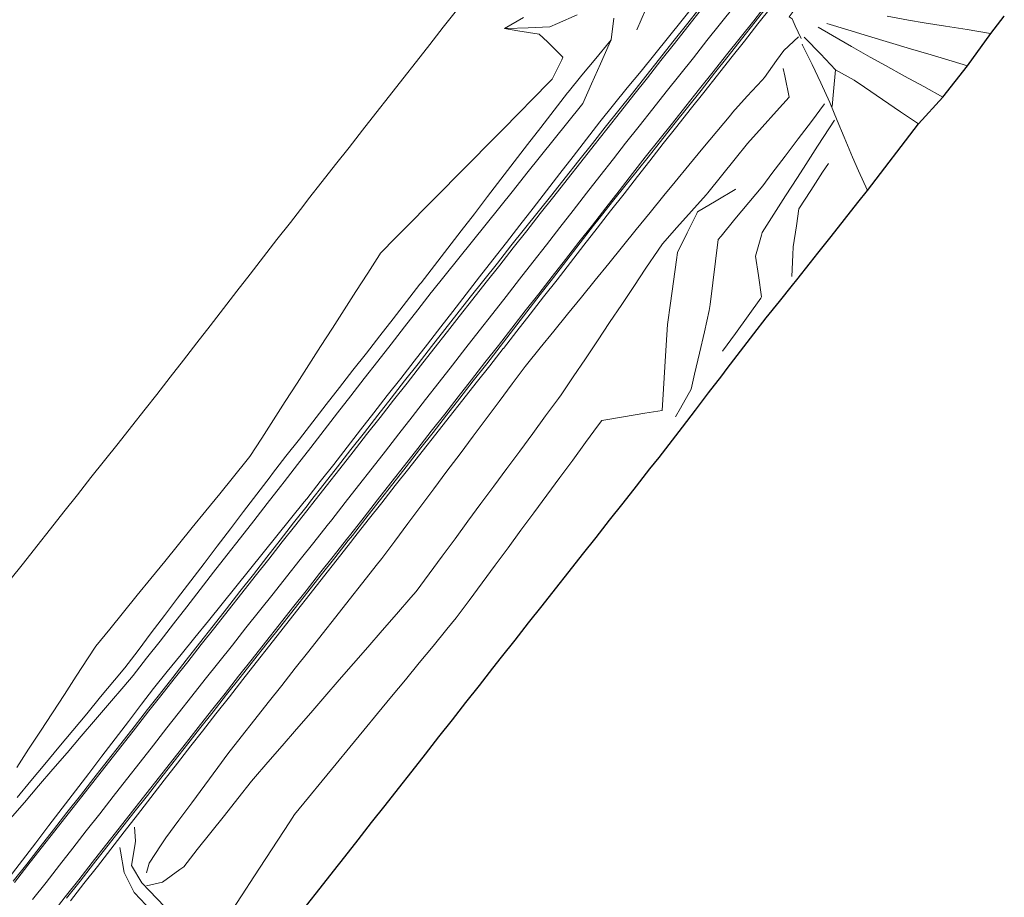
# Model space of a CAD drawing. Units: inches. Extents: x 466810 to 3485468, y 386491 to 1408983.
# Drawn here: x 3482921 to 3483372, y 1405768 to 1406171 of the extents above; entities that cross this region are included whole.
import ezdxf

# ---------------------------------------------------------------- set-up
doc = ezdxf.new("R2010")
doc.units = ezdxf.units.IN
doc.header["$MEASUREMENT"] = 0
doc.linetypes.add('DGN3', pattern=[493.69913733362756, 329.1327582224184, -164.5663791112092])
doc.layers.add('$TD_SYMUTILREPAIR_GENERATED(12)__䕔归硅獩楴杮䈭敲歡楬敮', color=7, linetype='Continuous', lineweight=0, true_color=0x404040)
doc.layers.add('$TD_SYMUTILREPAIR_GENERATED(15)__䕔归硅獩楴杮䈭畯摮牡', color=7, linetype='DGN3', lineweight=30, true_color=0x960096)

msp = doc.modelspace()

# ---------------------------------------------------------------- linework, layer by layer
at = {"layer": '$TD_SYMUTILREPAIR_GENERATED(12)__䕔归硅獩楴杮䈭敲歡楬敮', "transparency": 33554687, "extrusion": (-0.02742321372010284, 0.008245523859390431, 0.9995899052539224), "elevation": -79402.34336493988}
msp.add_lwpolyline([(-2349601.709489543, 2929797.783364331), (-2349601.709489543, 2929807.780652951), (-2349601.709489543, 2929817.777941572), (-2349601.709489543, 2929827.775230193), (-2349601.709489543, 2929837.772518813), (-2349601.709489543, 2929847.769807433), (-2349601.709489543, 2929857.767096053), (-2349601.709489543, 2929865.110853469)], dxfattribs=at)
at = {"layer": '$TD_SYMUTILREPAIR_GENERATED(12)__䕔归硅獩楴杮䈭敲歡楬敮', "transparency": 33554687}
for points in [[(3482916.253150448, 1405777.410944942, 4551.38669859071), (3482922.319216825, 1405785.349429436, 4551.027418183198), (3482928.385283202, 1405793.28791393, 4550.668137775688), (3482934.451349578, 1405801.226398424, 4550.308857368177), (3482940.517415954, 1405809.164882918, 4549.949576960666), (3482946.583482332, 1405817.103367412, 4549.590296553156), (3482952.649548708, 1405825.041851906, 4549.231016145646), (3482958.715615085, 1405832.9803364, 4548.871735738135), (3482964.781681461, 1405840.918820894, 4548.512455330625), (3482970.847747838, 1405848.857305388, 4548.153174923114), (3482976.913814215, 1405856.795789882, 4547.793894515602), (3482982.424115392, 1405864.006960636, 4547.467530916955), (3482988.702423867, 1405871.782573361, 4547.205864708973), (3482994.980732342, 1405879.558186085, 4546.944198500989), (3483001.259040818, 1405887.33379881, 4546.682532293006), (3483007.537349293, 1405895.109411535, 4546.420866085021), (3483013.815657768, 1405902.88502426, 4546.159199877038), (3483020.093966244, 1405910.660636984, 4545.897533669055), (3483026.372274719, 1405918.436249709, 4545.635867461072), (3483032.650583194, 1405926.211862433, 4545.374201253088), (3483038.92889167, 1405933.987475158, 4545.112535045104), (3483045.207200145, 1405941.763087882, 4544.850868837122), (3483051.48550862, 1405949.538700607, 4544.589202629137), (3483052.676312668, 1405951.013497703, 4544.539572512848), (3483058.820776623, 1405958.893759196, 4544.234906681884), (3483064.965240578, 1405966.774020689, 4543.930240850922), (3483071.109704533, 1405974.654282182, 4543.625575019959), (3483077.254168488, 1405982.534543675, 4543.320909188996), (3483083.398632443, 1405990.414805168, 4543.016243358033), (3483089.543096398, 1405998.295066661, 4542.711577527069), (3483095.687560353, 1406006.175328154, 4542.406911696106), (3483101.832024308, 1406014.055589647, 4542.102245865143), (3483107.976488263, 1406021.93585114, 4541.797580034181), (3483114.120952218, 1406029.816112633, 4541.492914203218), (3483119.631824243, 1406036.883793871, 4541.219664263544), (3483125.756505081, 1406044.781453243, 4540.972599814711), (3483131.881185919, 1406052.679112615, 4540.725535365878), (3483138.005866757, 1406060.576771986, 4540.478470917044), (3483144.130547595, 1406068.474431358, 4540.23140646821), (3483150.255228432, 1406076.37209073, 4539.984342019377), (3483156.37990927, 1406084.269750102, 4539.737277570544), (3483162.504590108, 1406092.167409474, 4539.49021312171), (3483168.629270946, 1406100.065068846, 4539.243148672876), (3483174.753951783, 1406107.962728217, 4538.996084224043), (3483180.878632621, 1406115.860387589, 4538.749019775209), (3483187.003313459, 1406123.758046961, 4538.501955326376), (3483187.005356018, 1406123.760680801, 4538.501872931304), (3483193.294919722, 1406131.530788909, 4538.389676020843), (3483199.584483427, 1406139.300897017, 4538.277479110382), (3483205.874047132, 1406147.071005125, 4538.165282199921), (3483212.163610837, 1406154.841113233, 4538.053085289462), (3483218.453174543, 1406162.611221341, 4537.940888379), (3483224.742738247, 1406170.381329449, 4537.82869146854), (3483231.032301953, 1406178.151437557, 4537.716494558079)], [(3482918.074858431, 1405775.67916862, 4551.721619575689), (3482924.233721869, 1405783.546410224, 4551.374214261107), (3482930.392585308, 1405791.413651827, 4551.026808946526), (3482936.551448746, 1405799.280893431, 4550.679403631944), (3482942.710312184, 1405807.148135035, 4550.331998317363), (3482948.869175624, 1405815.015376639, 4549.98459300278), (3482955.028039062, 1405822.882618243, 4549.637187688199), (3482961.186902501, 1405830.749859846, 4549.289782373617), (3482967.345765939, 1405838.61710145, 4548.942377059036), (3482973.504629377, 1405846.484343054, 4548.594971744452), (3482979.663492816, 1405854.351584658, 4548.24756642987), (3482985.044673026, 1405861.225425141, 4547.944028184114), (3482991.20086675, 1405869.097367214, 4547.661917246516), (3482997.357060475, 1405876.969309288, 4547.379806308917), (3483003.513254199, 1405884.841251361, 4547.097695371317), (3483009.669447923, 1405892.713193435, 4546.815584433717), (3483015.825641647, 1405900.585135508, 4546.533473496119), (3483021.981835371, 1405908.457077582, 4546.251362558519), (3483028.138029095, 1405916.329019655, 4545.969251620918), (3483034.29422282, 1405924.200961729, 4545.687140683319), (3483040.450416544, 1405932.072903803, 4545.40502974572), (3483046.606610267, 1405939.944845876, 4545.12291880812), (3483052.762803992, 1405947.81678795, 4544.84080787052), (3483054.406536151, 1405949.918632843, 4544.765482947138), (3483060.561140303, 1405957.791433867, 4544.472854322763), (3483066.715744456, 1405965.664234892, 4544.180225698388), (3483072.870348609, 1405973.537035917, 4543.887597074013), (3483079.02495276, 1405981.409836941, 4543.594968449638), (3483085.179556913, 1405989.282637966, 4543.302339825264), (3483091.334161066, 1405997.155438991, 4543.009711200889), (3483097.488765218, 1406005.028240015, 4542.717082576513), (3483103.643369371, 1406012.90104104, 4542.42445395214), (3483109.797973523, 1406020.773842064, 4542.131825327766), (3483115.952577676, 1406028.646643089, 4541.839196703391), (3483121.377978566, 1406035.586667277, 4541.581238992417), (3483127.597482019, 1406043.41154885, 4541.394731819568), (3483133.816985472, 1406051.236430423, 4541.208224646718), (3483140.036488925, 1406059.061311996, 4541.021717473869), (3483146.255992378, 1406066.886193569, 4540.83521030102), (3483152.475495831, 1406074.711075142, 4540.648703128171), (3483158.694999284, 1406082.535956715, 4540.462195955322), (3483164.914502737, 1406090.360838288, 4540.275688782473), (3483171.13400619, 1406098.185719861, 4540.089181609623), (3483177.353509644, 1406106.010601434, 4539.902674436773), (3483183.573013096, 1406113.835483007, 4539.716167263923), (3483189.491094995, 1406121.2811401, 4539.538698960857), (3483195.69839559, 1406129.116827069, 4539.407516584484), (3483201.905696184, 1406136.952514038, 4539.276334208113), (3483208.112996778, 1406144.788201007, 4539.145151831741), (3483214.320297373, 1406152.623887976, 4539.013969455369), (3483220.527597967, 1406160.459574945, 4538.882787078996), (3483226.734898561, 1406168.295261914, 4538.751604702624), (3483232.942199156, 1406176.130948882, 4538.62042232625)], [(3482918.579479001, 1405775.166622178, 4551.754050751379), (3482924.751782903, 1405783.023960031, 4551.421355451982), (3482930.924086806, 1405790.881297884, 4551.088660152585), (3482937.096390709, 1405798.738635737, 4550.755964853189), (3482943.268694611, 1405806.595973589, 4550.423269553793), (3482949.440998513, 1405814.453311442, 4550.090574254396), (3482955.613302416, 1405822.310649295, 4549.757878954998), (3482961.785606318, 1405830.167987148, 4549.4251836556), (3482967.957910221, 1405838.025325, 4549.092488356203), (3482974.130214124, 1405845.882662853, 4548.759793056805), (3482980.302518026, 1405853.740000706, 4548.427097757408), (3482985.704047466, 1405860.616143295, 4548.135948215393), (3482991.893910152, 1405868.461691653, 4547.855322752997), (3482998.083772839, 1405876.30724001, 4547.574697290602), (3483004.273635525, 1405884.152788369, 4547.294071828207), (3483010.46349821, 1405891.998336727, 4547.013446365812), (3483016.653360896, 1405899.843885084, 4546.732820903417), (3483022.843223582, 1405907.689433442, 4546.452195441022), (3483029.033086269, 1405915.5349818, 4546.171569978625), (3483035.222948954, 1405923.380530158, 4545.89094451623), (3483041.41281164, 1405931.226078516, 4545.610319053836), (3483047.602674326, 1405939.071626874, 4545.329693591441), (3483053.792537013, 1405946.917175232, 4545.049068129047), (3483055.422035347, 1405948.982537362, 4544.975192706142), (3483061.589134368, 1405956.84569596, 4544.686391216639), (3483067.756233388, 1405964.708854558, 4544.397589727135), (3483073.923332408, 1405972.572013156, 4544.108788237631), (3483080.090431428, 1405980.435171754, 4543.819986748126), (3483086.257530448, 1405988.298330351, 4543.531185258623), (3483092.424629468, 1405996.161488949, 4543.242383769119), (3483098.591728488, 1406004.024647547, 4542.953582279613), (3483104.758827508, 1406011.887806145, 4542.66478079011), (3483110.925926529, 1406019.750964743, 4542.375979300607), (3483117.093025549, 1406027.61412334, 4542.087177811101), (3483122.571288737, 1406034.599004262, 4541.830634083898), (3483128.757816286, 1406042.449712525, 4541.633057714487), (3483134.944343835, 1406050.300420787, 4541.435481345077), (3483141.130871384, 1406058.151129049, 4541.237904975667), (3483147.317398933, 1406066.001837312, 4541.040328606257), (3483153.503926483, 1406073.852545575, 4540.842752236847), (3483159.690454031, 1406081.703253837, 4540.645175867437), (3483165.876981581, 1406089.553962099, 4540.447599498026), (3483172.06350913, 1406097.404670362, 4540.250023128615), (3483178.250036679, 1406105.255378624, 4540.052446759204), (3483184.436564228, 1406113.106086886, 4539.854870389793), (3483190.225713299, 1406120.452521551, 4539.669984919498), (3483196.415942145, 1406128.301660068, 4539.536301911737), (3483202.606170991, 1406136.150798584, 4539.402618903974), (3483208.796399836, 1406143.9999371, 4539.268935896212), (3483214.986628682, 1406151.849075617, 4539.13525288845), (3483221.176857527, 1406159.698214133, 4539.001569880687), (3483227.367086374, 1406167.54735265, 4538.867886872926), (3483233.557315219, 1406175.396491166, 4538.734203865164)], [(3482926.957950344, 1405767.239021104, 4551.907399601106), (3482933.111342241, 1405775.112296805, 4551.602313276764), (3482939.264734137, 1405782.985572506, 4551.297226952421), (3482945.418126033, 1405790.858848207, 4550.992140628079), (3482951.571517929, 1405798.732123908, 4550.687054303738), (3482957.724909826, 1405806.605399609, 4550.381967979395), (3482963.878301723, 1405814.478675309, 4550.076881655053), (3482970.031693619, 1405822.351951011, 4549.77179533071), (3482976.185085516, 1405830.225226711, 4549.466709006369), (3482982.338477412, 1405838.098502412, 4549.161622682025), (3482988.491869309, 1405845.971778113, 4548.856536357682), (3482993.695870492, 1405852.630306736, 4548.598521002938), (3482999.90748584, 1405860.458617649, 4548.317162225239), (3483006.119101189, 1405868.286928563, 4548.03580344754), (3483012.330716537, 1405876.115239477, 4547.754444669841), (3483018.542331886, 1405883.94355039, 4547.473085892143), (3483024.753947234, 1405891.771861304, 4547.191727114444), (3483030.965562582, 1405899.600172217, 4546.910368336745), (3483037.177177931, 1405907.428483131, 4546.629009559046), (3483043.388793279, 1405915.256794045, 4546.347650781347), (3483049.600408628, 1405923.085104958, 4546.066292003648), (3483055.812023976, 1405930.913415872, 4545.78493322595), (3483062.023639326, 1405938.741726785, 4545.503574448252), (3483064.09775991, 1405941.355678214, 4545.409625934055), (3483070.246396827, 1405949.233389626, 4545.123782030998), (3483076.395033743, 1405957.111101039, 4544.837938127942), (3483082.543670659, 1405964.988812451, 4544.552094224886), (3483088.692307576, 1405972.866523863, 4544.26625032183), (3483094.840944492, 1405980.744235275, 4543.980406418775), (3483100.989581408, 1405988.621946687, 4543.694562515718), (3483107.138218325, 1405996.499658099, 4543.408718612662), (3483113.286855241, 1406004.377369511, 4543.122874709607), (3483119.435492157, 1406012.255080923, 4542.837030806551), (3483125.584129073, 1406020.132792336, 4542.551186903494), (3483131.726035905, 1406028.001881078, 4542.265655875289), (3483137.873392379, 1406035.883448269, 4542.074118024073), (3483144.020748854, 1406043.765015459, 4541.882580172858), (3483150.168105328, 1406051.64658265, 4541.691042321643), (3483156.315461803, 1406059.528149841, 4541.499504470427), (3483162.462818277, 1406067.409717032, 4541.307966619211), (3483168.610174752, 1406075.291284223, 4541.116428767996), (3483174.757531226, 1406083.172851414, 4540.924890916781), (3483180.904887701, 1406091.054418605, 4540.733353065565), (3483187.052244176, 1406098.935985796, 4540.54181521435), (3483193.19960065, 1406106.817552987, 4540.350277363134), (3483198.813524705, 1406114.015202876, 4540.175360070646), (3483205.026797399, 1406121.845645669, 4540.016653188036), (3483211.240070092, 1406129.676088461, 4539.857946305427), (3483217.453342786, 1406137.506531253, 4539.699239422817), (3483223.666615478, 1406145.336974045, 4539.540532540208), (3483229.879888172, 1406153.167416838, 4539.381825657598), (3483236.093160865, 1406160.99785963, 4539.223118774989), (3483242.306433558, 1406168.828302422, 4539.064411892379), (3483248.519706252, 1406176.658745214, 4538.90570500977)], [(3482935.73919197, 1405760.623254646, 4551.689369150471), (3482941.908751057, 1405768.483827118, 4551.383230537599), (3482948.078310144, 1405776.344399589, 4551.077091924726), (3482954.247869231, 1405784.20497206, 4550.770953311853), (3482960.417428319, 1405792.065544531, 4550.46481469898), (3482966.586987406, 1405799.926117003, 4550.158676086107), (3482972.756546494, 1405807.786689474, 4549.852537473234), (3482978.926105581, 1405815.647261946, 4549.546398860361), (3482985.095664667, 1405823.507834417, 4549.240260247488), (3482991.265223756, 1405831.368406888, 4548.934121634616), (3482997.434782843, 1405839.22897936, 4548.627983021742), (3483002.813383158, 1405846.081799306, 4548.361092435793), (3483009.005072686, 1405853.925878552, 4548.079700643273), (3483015.196762214, 1405861.769957797, 4547.798308850753), (3483021.388451742, 1405869.614037043, 4547.516917058232), (3483027.580141269, 1405877.458116289, 4547.235525265713), (3483033.771830797, 1405885.302195534, 4546.954133473192), (3483039.963520325, 1405893.14627478, 4546.672741680672), (3483046.155209853, 1405900.990354025, 4546.391349888151), (3483052.34689938, 1405908.834433271, 4546.109958095631), (3483058.538588908, 1405916.678512517, 4545.82856630311), (3483064.730278435, 1405924.522591762, 4545.54717451059), (3483070.921967963, 1405932.366671008, 4545.265782718071), (3483072.769636137, 1405934.707430426, 4545.181812315926), (3483078.926888722, 1405942.578649403, 4544.902648919343), (3483085.084141306, 1405950.449868379, 4544.623485522759), (3483091.24139389, 1405958.321087355, 4544.344322126175), (3483097.398646475, 1405966.192306331, 4544.065158729592), (3483103.555899058, 1405974.063525307, 4543.785995333009), (3483109.713151643, 1405981.934744283, 4543.506831936425), (3483115.870404227, 1405989.805963259, 4543.227668539843), (3483122.027656812, 1405997.677182235, 4542.948505143258), (3483128.184909396, 1406005.548401211, 4542.669341746675), (3483134.34216198, 1406013.419620187, 4542.390178350091), (3483140.499414566, 1406021.290839163, 4542.111014953509), (3483140.52313029, 1406021.321156528, 4542.109939707301), (3483146.674554672, 1406029.19975455, 4541.92704344879), (3483152.825979053, 1406037.078352572, 4541.744147190278), (3483158.977403434, 1406044.956950595, 4541.561250931766), (3483165.128827816, 1406052.835548617, 4541.378354673254), (3483171.280252197, 1406060.714146639, 4541.195458414742), (3483177.431676578, 1406068.592744662, 4541.01256215623), (3483183.58310096, 1406076.471342684, 4540.829665897718), (3483189.734525341, 1406084.349940707, 4540.646769639206), (3483195.885949723, 1406092.228538729, 4540.463873380695), (3483202.037374103, 1406100.107136751, 4540.280977122181), (3483207.830757328, 1406107.527164176, 4540.108726266101), (3483214.044778049, 1406115.356793849, 4539.939535754173), (3483220.25879877, 1406123.186423521, 4539.770345242248), (3483226.47281949, 1406131.016053194, 4539.601154730322), (3483232.686840212, 1406138.845682867, 4539.431964218395), (3483238.900860933, 1406146.675312539, 4539.262773706469), (3483245.114881653, 1406154.504942212, 4539.093583194543), (3483251.328902374, 1406162.334571884, 4538.924392682616), (3483257.542923096, 1406170.164201557, 4538.755202170689), (3483263.756943816, 1406177.993831229, 4538.586011658764)], [(3482942.526520901, 1405767.876076069, 4551.302865230707), (3482948.696685905, 1405775.73629256, 4550.999813564624), (3482954.866850908, 1405783.59650905, 4550.696761898541), (3482961.037015911, 1405791.456725541, 4550.39371023246), (3482967.207180914, 1405799.316942031, 4550.090658566376), (3482973.377345918, 1405807.177158522, 4549.787606900293), (3482979.547510921, 1405815.037375012, 4549.484555234209), (3482985.717675924, 1405822.897591503, 4549.181503568127), (3482991.887840928, 1405830.757807994, 4548.878451902044), (3482998.05800593, 1405838.618024484, 4548.57540023596), (3483003.499344177, 1405845.549783455, 4548.308145369944), (3483009.694959031, 1405853.390785026, 4548.027377300368), (3483015.890573885, 1405861.231786597, 4547.746609230792), (3483022.086188739, 1405869.072788167, 4547.465841161216), (3483028.281803593, 1405876.913789738, 4547.18507309164), (3483034.477418447, 1405884.754791308, 4546.904305022064), (3483040.673033301, 1405892.595792879, 4546.62353695249), (3483046.868648155, 1405900.43679445, 4546.342768882914), (3483053.064263009, 1405908.27779602, 4546.062000813339), (3483059.259877863, 1405916.118797591, 4545.781232743763), (3483065.455492717, 1405923.959799162, 4545.500464674187), (3483071.651107571, 1405931.800800732, 4545.21969660461), (3483073.564141069, 1405934.221883872, 4545.133003236008), (3483079.722784965, 1405942.091992471, 4544.853225186976), (3483085.881428862, 1405949.96210107, 4544.573447137945), (3483092.040072758, 1405957.83220967, 4544.293669088913), (3483098.198716654, 1405965.702318269, 4544.01389103988), (3483104.35736055, 1405973.572426868, 4543.734112990847), (3483110.516004446, 1405981.442535467, 4543.454334941815), (3483116.674648341, 1405989.312644066, 4543.174556892784), (3483122.833292238, 1405997.182752665, 4542.894778843753), (3483128.991936134, 1406005.052861264, 4542.615000794721), (3483135.150580029, 1406012.922969864, 4542.335222745689), (3483141.309223926, 1406020.793078463, 4542.055444696658), (3483141.355624898, 1406020.852374097, 4542.053336769367), (3483147.466767451, 1406028.761545024, 4541.841838097472), (3483153.577910006, 1406036.670715952, 4541.630339425576), (3483159.689052558, 1406044.57988688, 4541.418840753681), (3483165.800195111, 1406052.489057807, 4541.207342081786), (3483171.911337665, 1406060.398228735, 4540.99584340989), (3483178.022480217, 1406068.307399663, 4540.784344737996), (3483184.133622771, 1406076.216570591, 4540.572846066101), (3483186.605888177, 1406079.416229165, 4540.487284185441), (3483192.853555417, 1406087.219972229, 4540.368844274694), (3483199.101222658, 1406095.023715292, 4540.250404363946), (3483205.348889898, 1406102.827458356, 4540.1319644532), (3483208.579494711, 1406106.862694059, 4540.070720387038), (3483214.779370029, 1406114.703442013, 4539.897522990878), (3483220.979245345, 1406122.544189967, 4539.72432559472), (3483227.179120662, 1406130.384937921, 4539.551128198559), (3483233.378995979, 1406138.225685874, 4539.3779308024), (3483239.578871295, 1406146.066433828, 4539.204733406241), (3483245.778746612, 1406153.907181782, 4539.031536010081), (3483251.978621929, 1406161.747929736, 4538.858338613922), (3483258.178497246, 1406169.58867769, 4538.685141217762), (3483264.378372562, 1406177.429425644, 4538.511943821604)], [(3482944.365938457, 1405766.687414506, 4551.013923852069), (3482950.49365513, 1405774.580608869, 4550.706757977552), (3482956.621371803, 1405782.473803233, 4550.399592103037), (3482962.749088476, 1405790.366997597, 4550.092426228521), (3482968.876805149, 1405798.26019196, 4549.785260354005), (3482975.004521821, 1405806.153386324, 4549.478094479488), (3482981.132238494, 1405814.046580687, 4549.170928604973), (3482987.259955167, 1405821.939775051, 4548.863762730456), (3482993.38767184, 1405829.832969415, 4548.55659685594), (3482999.515388513, 1405837.726163778, 4548.249430981424), (3483004.794701622, 1405844.526518087, 4547.984793284447), (3483010.966070483, 1405852.386302552, 4547.69535538568), (3483017.137439343, 1405860.246087018, 4547.405917486913), (3483023.308808205, 1405868.105871483, 4547.116479588146), (3483029.480177066, 1405875.965655949, 4546.827041689379), (3483035.651545927, 1405883.825440414, 4546.537603790611), (3483041.822914788, 1405891.68522488, 4546.248165891844), (3483047.994283649, 1405899.545009345, 4545.958727993077), (3483054.16565251, 1405907.40479381, 4545.669290094308), (3483060.33702137, 1405915.264578276, 4545.37985219554), (3483066.508390232, 1405923.124362741, 4545.090414296774), (3483072.679759093, 1405930.984147206, 4544.800976398004), (3483074.661778777, 1405933.5084247, 4544.708019450298), (3483080.851257266, 1405941.354866107, 4544.444404153161), (3483087.040735757, 1405949.201307514, 4544.180788856023), (3483093.230214247, 1405957.047748921, 4543.917173558886), (3483099.419692736, 1405964.894190328, 4543.653558261749), (3483105.609171226, 1405972.740631735, 4543.389942964612), (3483111.798649716, 1405980.587073142, 4543.126327667474), (3483117.988128206, 1405988.43351455, 4542.862712370336), (3483124.177606696, 1405996.279955957, 4542.599097073198), (3483130.367085186, 1406004.126397364, 4542.335481776061), (3483136.556563676, 1406011.972838771, 4542.071866478924), (3483142.746042166, 1406019.819280178, 4541.808251181787), (3483142.786670372, 1406019.870784814, 4541.806520790997), (3483148.929078702, 1406027.756482624, 4541.626604902804), (3483155.071487033, 1406035.642180433, 4541.44668901461), (3483161.213895363, 1406043.527878242, 4541.266773126416), (3483167.356303694, 1406051.413576051, 4541.086857238221), (3483173.498712024, 1406059.29927386, 4540.906941350028), (3483179.641120354, 1406067.184971669, 4540.727025461835), (3483185.783528684, 1406075.070669478, 4540.547109573642), (3483191.925937015, 1406082.956367287, 4540.367193685449), (3483198.068345345, 1406090.842065096, 4540.187277797255), (3483204.210753676, 1406098.727762905, 4540.007361909062), (3483209.846542454, 1406105.963056431, 4539.842285299161), (3483216.05243752, 1406113.798406878, 4539.642461473426), (3483222.258332585, 1406121.633757326, 4539.442637647692), (3483228.464227651, 1406129.469107773, 4539.242813821957), (3483234.670122716, 1406137.30445822, 4539.042989996224), (3483240.876017782, 1406145.139808667, 4538.84316617049), (3483247.081912848, 1406152.975159115, 4538.643342344754), (3483253.287807913, 1406160.810509562, 4538.44351851902), (3483259.493702979, 1406168.645860009, 4538.243694693287), (3483265.699598045, 1406176.481210457, 4538.043870867552)], [(3483203.924978831, 1406165.992939926, 4533.274739046324), (3483207.853982972, 1406175.149953717, 4532.463687480049)], [(3483279.219948378, 1406162.010015931, 4530.01899179012), (3483276.48208031, 1406167.763267842, 4532.48562295478), (3483275.128646087, 1406171.007321708, 4533.741937339373), (3483273.859458565, 1406171.948729408, 4535.044683583111), (3483276.956615231, 1406176.184283356, 4535.238792652198), (3483279.458554526, 1406179.085457645, 4535.185590471644), (3483280.77968287, 1406178.74256746, 4534.027307404531), (3483285.87737254, 1406177.651746584, 4531.815253576071), (3483293.712810838, 1406176.211042798, 4528.960151209762)], [(3482916.505513734, 1405913.665001864, 4547.871193971593), (3482922.705217146, 1405921.500628906, 4547.535923585732), (3482928.904920558, 1405929.336255948, 4547.200653199872), (3482935.104623969, 1405937.171882989, 4546.865382814011), (3482941.30432738, 1405945.007510031, 4546.530112428151), (3482947.504030792, 1405952.843137073, 4546.19484204229), (3482953.703734204, 1405960.678764114, 4545.85957165643), (3482959.903437615, 1405968.514391156, 4545.52430127057), (3482966.103141026, 1405976.350018198, 4545.189030884709), (3482972.302844438, 1405984.18564524, 4544.853760498847), (3482978.502547849, 1405992.021272281, 4544.518490112986), (3482983.844288685, 1405998.772545069, 4544.229617018239), (3482989.97043021, 1406006.667002763, 4543.923500213004), (3482996.096571735, 1406014.561460456, 4543.617383407768), (3483002.22271326, 1406022.45591815, 4543.311266602533), (3483008.348854785, 1406030.350375843, 4543.005149797297), (3483014.474996311, 1406038.244833536, 4542.699032992062), (3483020.601137836, 1406046.13929123, 4542.392916186826), (3483026.727279362, 1406054.033748923, 4542.086799381591), (3483032.853420887, 1406061.928206617, 4541.780682576357), (3483038.979562412, 1406069.82266431, 4541.474565771122), (3483045.105703937, 1406077.717122003, 4541.168448965887), (3483051.231845462, 1406085.611579696, 4540.862332160652), (3483053.476226272, 1406088.503803011, 4540.750182828107), (3483059.650396179, 1406096.364741038, 4540.57394705351), (3483065.824566087, 1406104.225679065, 4540.397711278913), (3483071.998735994, 1406112.086617092, 4540.221475504315), (3483078.172905901, 1406119.947555119, 4540.045239729718), (3483084.347075809, 1406127.808493146, 4539.86900395512), (3483090.521245717, 1406135.669431173, 4539.692768180523), (3483096.695415624, 1406143.5303692, 4539.516532405924), (3483102.869585532, 1406151.391307227, 4539.340296631327), (3483109.043755439, 1406159.252245254, 4539.16406085673), (3483115.217925347, 1406167.113183281, 4538.987825082133), (3483121.253050808, 1406174.79709026, 4538.815558198255)], [(3482916.701873449, 1405804.247934608, 4546.958325090618), (3482923.208446707, 1405811.835911234, 4546.776955514376), (3482929.715019964, 1405819.423887861, 4546.595585938133), (3482936.221593221, 1405827.011864487, 4546.41421636189), (3482942.728166478, 1405834.599841113, 4546.232846785648), (3482949.234739736, 1405842.18781774, 4546.051477209406), (3482955.741312993, 1405849.775794366, 4545.870107633164), (3482962.24788625, 1405857.363770993, 4545.688738056921), (3482968.754459507, 1405864.951747619, 4545.507368480678), (3482973.072879545, 1405869.987896297, 4545.386993287581), (3482979.213077191, 1405877.870386483, 4545.055178422374), (3482985.353274835, 1405885.752876669, 4544.723363557167), (3482991.493472481, 1405893.635366855, 4544.39154869196), (3482997.633670127, 1405901.51785704, 4544.059733826752), (3483003.773867772, 1405909.400347226, 4543.727918961544), (3483009.914065417, 1405917.282837412, 4543.396104096336), (3483016.054263063, 1405925.165327598, 4543.064289231128), (3483022.194460709, 1405933.047817784, 4542.73247436592), (3483028.334658354, 1405940.930307969, 4542.400659500712), (3483034.474855999, 1405948.812798155, 4542.068844635503), (3483040.615053645, 1405956.695288341, 4541.737029770296), (3483042.227398704, 1405958.765139319, 4541.649899015031), (3483048.358834758, 1405966.656706566, 4541.377065631215), (3483054.490270812, 1405974.548273813, 4541.104232247399), (3483060.621706866, 1405982.439841061, 4540.831398863583), (3483066.75314292, 1405990.331408308, 4540.558565479766), (3483072.884578974, 1405998.222975555, 4540.285732095948), (3483079.016015028, 1406006.114542803, 4540.012898712132), (3483085.147451082, 1406014.00611005, 4539.740065328316), (3483091.278887136, 1406021.897677297, 4539.467231944498), (3483097.410323191, 1406029.789244544, 4539.194398560682), (3483103.541759244, 1406037.680811792, 4538.921565176865), (3483109.673195298, 1406045.572379039, 4538.648731793048), (3483109.827693496, 1406045.771228527, 4538.641857014316), (3483116.080147347, 1406053.564607985, 4538.301508328354), (3483122.332601198, 1406061.357987443, 4537.961159642393), (3483128.585055049, 1406069.151366901, 4537.620810956432), (3483134.8375089, 1406076.944746358, 4537.280462270471), (3483141.089962751, 1406084.738125816, 4536.940113584511), (3483147.342416602, 1406092.531505274, 4536.59976489855), (3483153.594870453, 1406100.324884731, 4536.259416212591), (3483159.847324303, 1406108.118264189, 4535.91906752663), (3483166.099778154, 1406115.911643647, 4535.578718840669), (3483172.352232005, 1406123.705023105, 4535.23837015471), (3483178.604685856, 1406131.498402562, 4534.898021468752), (3483179.122693176, 1406132.144073478, 4534.869824041833), (3483183.180756774, 1406141.246508063, 4534.080150557108), (3483187.238820373, 1406150.348942648, 4533.290477072384), (3483191.296883971, 1406159.451377234, 4532.50080358766), (3483192.181228631, 1406161.43500544, 4532.328715715636), (3483193.399654454, 1406171.331310906, 4531.604591147689)], [(3482919.662864149, 1405827.785953287, 4548.324694717067), (3482925.124525304, 1405836.156898644, 4548.116581728862), (3482930.58618646, 1405844.527844, 4547.908468740657), (3482936.047847616, 1405852.898789357, 4547.70035575245), (3482941.509508771, 1405861.269734714, 4547.492242764244), (3482946.971169927, 1405869.640680071, 4547.284129776039), (3482952.432831082, 1405878.011625427, 4547.076016787833), (3482956.006932926, 1405883.489557942, 4546.939827999549), (3482962.307642691, 1405891.245231183, 4546.629394753224), (3482968.608352456, 1405899.000904423, 4546.318961506898), (3482974.909062221, 1405906.756577664, 4546.008528260571), (3482981.209771986, 1405914.512250905, 4545.698095014247), (3482987.510481751, 1405922.267924146, 4545.387661767921), (3482993.811191516, 1405930.023597386, 4545.077228521594), (3483000.11190128, 1405937.779270627, 4544.76679527527), (3483006.412611046, 1405945.534943868, 4544.456362028944), (3483012.713320811, 1405953.290617108, 4544.145928782618), (3483019.014030575, 1405961.046290349, 4543.835495536293), (3483025.31474034, 1405968.80196359, 4543.525062289967), (3483026.586260481, 1405970.367103883, 4543.462415042332), (3483031.98545024, 1405978.776551726, 4543.187248409221), (3483037.38464, 1405987.185999569, 4542.912081776109), (3483042.783829759, 1405995.595447412, 4542.636915142997), (3483048.183019518, 1406004.004895255, 4542.361748509885), (3483053.582209277, 1406012.414343098, 4542.086581876773), (3483058.981399037, 1406020.823790941, 4541.81141524366), (3483064.380588796, 1406029.233238784, 4541.536248610547), (3483069.779778556, 1406037.642686627, 4541.261081977435), (3483075.178968315, 1406046.05213447, 4540.985915344322), (3483080.578158075, 1406054.461582313, 4540.71074871121), (3483085.977347835, 1406062.871030156, 4540.435582078097), (3483086.434161901, 1406063.582535815, 4540.41230080919), (3483093.455555502, 1406070.691053077, 4540.073488161233), (3483100.476949102, 1406077.799570338, 4539.734675513277), (3483107.498342702, 1406084.908087599, 4539.395862865319), (3483114.519736303, 1406092.016604861, 4539.057050217363), (3483121.541129902, 1406099.125122122, 4538.718237569406), (3483128.562523503, 1406106.233639384, 4538.379424921451), (3483135.583917103, 1406113.342156646, 4538.040612273492), (3483142.605310703, 1406120.450673907, 4537.701799625537), (3483149.626704304, 1406127.559191169, 4537.36298697758), (3483156.648097903, 1406134.667708431, 4537.024174329624), (3483163.669491505, 1406141.776225692, 4536.685361681666), (3483165.161095241, 1406143.286337717, 4536.613385341854), (3483169.519413921, 1406152.283579914, 4536.591685214511), (3483170.096850418, 1406153.475630424, 4536.588810150429), (3483162.924766525, 1406160.439369629, 4536.704260029309), (3483159.225699509, 1406164.030980991, 4536.763804346593), (3483149.349298115, 1406165.579947067, 4536.820190116729), (3483143.335995699, 1406166.523043755, 4536.854520909314), (3483151.939774993, 1406171.613588748, 4536.77018055826)], [(3482919.816208352, 1405814.021997691, 4546.851150774227), (3482926.1994669, 1405821.712523145, 4546.615336638864), (3482932.582725449, 1405829.403048599, 4546.379522503502), (3482938.965983998, 1405837.093574052, 4546.143708368139), (3482945.349242547, 1405844.784099506, 4545.907894232778), (3482951.732501095, 1405852.47462496, 4545.672080097414), (3482958.115759644, 1405860.165150414, 4545.43626596205), (3482964.499018192, 1405867.855675867, 4545.200451826687), (3482969.234565409, 1405873.561045019, 4545.025508423734), (3482975.284041286, 1405881.514678819, 4544.726625935995), (3482981.333517162, 1405889.46831262, 4544.427743448256), (3482987.382993039, 1405897.421946421, 4544.128860960517), (3482993.432468915, 1405905.375580222, 4543.829978472778), (3482999.481944792, 1405913.329214022, 4543.531095985039), (3483005.531420668, 1405921.282847823, 4543.232213497301), (3483011.580896545, 1405929.236481624, 4542.933331009561), (3483017.630372421, 1405937.190115425, 4542.634448521821), (3483023.679848297, 1405945.143749226, 4542.335566034083), (3483029.729324174, 1405953.097383027, 4542.036683546343), (3483035.778800051, 1405961.051016828, 4541.737801058603), (3483036.962615483, 1405962.607454878, 4541.679313065796), (3483043.103738658, 1405970.490846148, 4541.388576069646), (3483049.244861833, 1405978.374237417, 4541.097839073496), (3483055.385985008, 1405986.257628687, 4540.807102077347), (3483061.527108182, 1405994.141019957, 4540.516365081197), (3483067.668231357, 1406002.024411226, 4540.225628085048), (3483073.809354532, 1406009.907802496, 4539.934891088899), (3483079.950477706, 1406017.791193766, 4539.644154092751), (3483086.091600881, 1406025.674585036, 4539.353417096601), (3483092.232724056, 1406033.557976305, 4539.062680100455), (3483098.37384723, 1406041.441367575, 4538.771943104307), (3483104.514970405, 1406049.324758845, 4538.481206108157), (3483105.055690939, 1406050.018884563, 4538.455606969468), (3483111.156335235, 1406057.933339483, 4538.156738661515), (3483117.256979532, 1406065.847794401, 4537.857870353562), (3483123.357623828, 1406073.76224932, 4537.559002045609), (3483129.458268124, 1406081.676704239, 4537.260133737655), (3483135.55891242, 1406089.591159158, 4536.961265429703), (3483141.659556716, 1406097.505614077, 4536.662397121749), (3483147.760201012, 1406105.420068996, 4536.363528813796), (3483153.860845308, 1406113.334523915, 4536.064660505844), (3483159.961489605, 1406121.248978834, 4535.765792197891), (3483166.0621339, 1406129.163433753, 4535.466923889939), (3483172.162778197, 1406137.077888672, 4535.168055581988), (3483172.460546017, 1406137.464187212, 4535.153468046612), (3483178.785919839, 1406145.152784461, 4534.247433767952), (3483185.11129366, 1406152.841381711, 4533.34139948929), (3483191.436667481, 1406160.52997896, 4532.435365210631), (3483192.181228631, 1406161.43500544, 4532.328715715636), (3483193.399654454, 1406171.331310906, 4531.604591147689)], [(3483176.626586498, 1406172.902758954, 4533.077524969854), (3483167.596601203, 1406168.853066671, 4534.493553831155), (3483164.063071519, 1406167.268378832, 4535.047661047391), (3483154.109938436, 1406166.910469242, 4535.915314392427), (3483144.156805354, 1406166.552559652, 4536.782967737464), (3483143.335995699, 1406166.523043755, 4536.854520909314)], [(3483318.716272025, 1406172.18292315, 4530.467949778762), (3483328.534021166, 1406170.455485075, 4531.225273532706), (3483335.639984886, 1406169.205187057, 4531.773414969482), (3483345.503972298, 1406167.627341149, 4532.17082456969), (3483355.36795971, 1406166.049495241, 4532.568234169897), (3483365.231947121, 1406164.471649333, 4532.965643770103), (3483366.238563229, 1406164.310630768, 4533.006199266404), (3483372.416746876, 1406172.153144259, 4533.526592116745)], [(3483344.214986166, 1406135.096491848, 4528.794694410555), (3483335.456438259, 1406139.916610814, 4528.803147844615), (3483326.697890352, 1406144.73672978, 4528.811601278674), (3483317.939342443, 1406149.556848746, 4528.820054712732), (3483310.962121277, 1406153.396644616, 4528.826788874566), (3483302.29824663, 1406158.37430631, 4528.501304738446), (3483293.634371983, 1406163.351968004, 4528.175820602327), (3483287.088688115, 1406167.112664133, 4527.929912582434)], [(3482979.110310964, 1405779.575949548, 4546.219063938357), (3482980.440013752, 1405783.933152824, 4546.207963026149), (3482985.907289796, 1405792.302709495, 4546.135896707052), (3482988.053568859, 1405795.588331826, 4546.107605757292), (3482993.990176309, 1405803.629360009, 4545.897041019014), (3482999.926783758, 1405811.670388192, 4545.686476280735), (3483005.863391208, 1405819.711416375, 4545.475911542459), (3483011.799998658, 1405827.752444558, 4545.26534680418), (3483016.448182183, 1405834.048325673, 4545.100481002312), (3483022.633176491, 1405841.897524819, 4544.814652492388), (3483028.8181708, 1405849.746723965, 4544.528823982464), (3483035.003165108, 1405857.59592311, 4544.242995472539), (3483041.188159415, 1405865.445122256, 4543.957166962615), (3483047.373153724, 1405873.294321402, 4543.67133845269), (3483053.558148032, 1405881.143520548, 4543.385509942766), (3483059.743142339, 1405888.992719694, 4543.099681432842), (3483065.928136647, 1405896.84191884, 4542.813852922916), (3483072.113130956, 1405904.691117986, 4542.528024412992), (3483078.298125264, 1405912.540317131, 4542.242195903066), (3483084.483119572, 1405920.389516277, 4541.95636739314), (3483086.999142372, 1405923.582528758, 4541.84009387499), (3483092.980844293, 1405931.589885517, 4541.622701133171), (3483098.962546216, 1405939.597242276, 4541.40530839135), (3483104.944248138, 1405947.604599035, 4541.18791564953), (3483110.925950061, 1405955.611955795, 4540.970522907708), (3483116.907651983, 1405963.619312553, 4540.753130165888), (3483122.889353904, 1405971.626669313, 4540.535737424068), (3483128.871055827, 1405979.634026072, 4540.318344682246), (3483134.85275775, 1405987.641382831, 4540.100951940424), (3483140.834459671, 1405995.648739591, 4539.883559198603), (3483146.816161593, 1406003.65609635, 4539.666166456783), (3483152.797863515, 1406011.663453109, 4539.448773714961), (3483153.337386227, 1406012.385680811, 4539.429165863698), (3483159.634929084, 1406020.141767582, 4539.068816399565), (3483165.93247194, 1406027.897854353, 4538.708466935432), (3483172.230014796, 1406035.653941123, 4538.348117471298), (3483178.527557652, 1406043.410027894, 4537.987768007164), (3483184.825100508, 1406051.166114665, 4537.627418543029), (3483191.122643365, 1406058.922201436, 4537.267069078895), (3483197.420186221, 1406066.678288207, 4536.906719614761), (3483203.717729078, 1406074.434374977, 4536.546370150626), (3483210.015271934, 1406082.190461748, 4536.18602068649), (3483216.31281479, 1406089.946548519, 4535.825671222355), (3483221.468144732, 1406096.295879881, 4535.530679917921), (3483227.848927123, 1406103.986765861, 4535.244902587738), (3483234.229709513, 1406111.677651841, 4534.959125257556), (3483240.610491904, 1406119.36853782, 4534.673347927373), (3483246.991274295, 1406127.0594238, 4534.38757059719), (3483247.866621871, 1406128.114497925, 4534.348366236688), (3483254.607948557, 1406135.496503995, 4534.269115630648), (3483261.349275243, 1406142.878510064, 4534.189865024608), (3483262.542066432, 1406144.184661242, 4534.175842647564), (3483268.020008711, 1406151.856113686, 4533.735474628336), (3483271.284388633, 1406156.464141726, 4532.423597849008), (3483278.017823359, 1406162.727574341, 4530.629328885979)], [(3483333.097394786, 1406122.813754857, 4530.049973183413), (3483324.827767912, 1406128.428323751, 4529.861115423256), (3483316.558141037, 1406134.042892645, 4529.672257663099), (3483308.288514163, 1406139.657461539, 4529.483399902941), (3483303.624761363, 1406142.823863337, 4529.376891360144), (3483294.984193094, 1406147.662680624, 4529.145218427607), (3483288.083388898, 1406154.896064276, 4529.19853014065), (3483281.182584701, 1406162.129447928, 4529.251841853694), (3483280.707689736, 1406162.627230125, 4529.255510623791)], [(3483052.526806814, 1405764.572789516, 4547.888758274199), (3483058.704111933, 1405772.429001391, 4547.630657116513), (3483064.881417052, 1405780.285213266, 4547.372555958827), (3483070.018767785, 1405786.818825426, 4547.1579063428), (3483076.192212375, 1405794.678946769, 4546.928006102155), (3483082.365656966, 1405802.539068111, 4546.698105861509), (3483088.539101557, 1405810.399189454, 4546.468205620864), (3483094.712546147, 1405818.259310797, 4546.23830538022), (3483100.885990738, 1405826.11943214, 4546.008405139574), (3483107.059435329, 1405833.979553483, 4545.778504898929), (3483113.232879919, 1405841.839674826, 4545.548604658285), (3483119.40632451, 1405849.699796168, 4545.318704417639), (3483125.579769101, 1405857.559917511, 4545.088804176996), (3483131.753213692, 1405865.420038854, 4544.858903936351), (3483137.926658283, 1405873.280160197, 4544.629003695708), (3483141.917763611, 1405878.361694778, 4544.480374180709), (3483148.105789491, 1405886.208280297, 4544.188464677064), (3483154.293815372, 1405894.054865816, 4543.896555173419), (3483160.481841251, 1405901.901451335, 4543.604645669772), (3483166.669867132, 1405909.748036854, 4543.312736166126), (3483172.857893012, 1405917.594622372, 4543.02082666248), (3483179.045918893, 1405925.441207891, 4542.728917158835), (3483185.233944773, 1405933.28779341, 4542.437007655188), (3483191.421970652, 1405941.134378929, 4542.145098151542), (3483197.609996533, 1405948.980964448, 4541.853188647896), (3483203.798022413, 1405956.827549967, 4541.56127914425), (3483209.986048293, 1405964.674135486, 4541.269369640604), (3483214.156450787, 1405969.962319545, 4541.072638058441), (3483220.247417099, 1405977.808479147, 4539.93963821944), (3483224.864611321, 1405983.756179551, 4539.080779371225), (3483230.86292546, 1405991.643914177, 4537.758036114003), (3483236.861239597, 1405999.531648803, 4536.435292856778), (3483242.859553736, 1406007.419383429, 4535.112549599556), (3483245.4219689, 1406010.788938666, 4534.547487933586), (3483251.513329859, 1406018.715514813, 4534.445057534817), (3483257.60469082, 1406026.642090961, 4534.342627136049), (3483263.238593106, 1406033.973384538, 4534.247889217612), (3483269.295294727, 1406041.475721615, 4536.889306191146), (3483275.351996347, 1406048.978058692, 4539.530723164677), (3483277.32090799, 1406051.41691729, 4540.389394593727), (3483283.543745193, 1406059.240528524, 4540.504216965102), (3483286.982722605, 1406063.564154781, 4540.56767219119), (3483293.096103796, 1406071.301438959, 4538.922441597279), (3483299.209484988, 1406079.038723137, 4537.277211003367), (3483305.32286618, 1406086.776007316, 4535.631980409451), (3483309.697464246, 1406092.312633832, 4534.454690404251), (3483305.579719511, 1406101.38402255, 4533.618111189381), (3483302.763494758, 1406107.588163673, 4533.045954525024), (3483298.94988134, 1406116.700626555, 4531.50804923441), (3483295.73657573, 1406124.378680122, 4530.212228405833), (3483292.411481243, 1406132.608334014, 4529.426820374616), (3483288.232154152, 1406141.684852836, 4529.736353748064), (3483284.383249222, 1406150.043772174, 4530.021415075204), (3483279.905164775, 1406158.980351434, 4529.847948762251), (3483279.670689882, 1406159.448275494, 4529.838865973514)], [(3482979.140005389, 1405773.571041878, 4548.590673703715), (3482986.429292531, 1405775.202644988, 4547.514496947823), (3482994.512573631, 1405781.084646728, 4547.60615920804), (3482996.229733379, 1405782.334180984, 4547.625631343403), (3483002.437920475, 1405790.16326784, 4547.294584905635), (3483008.646107571, 1405797.992354696, 4546.963538467867), (3483014.854294666, 1405805.821441552, 4546.632492030098), (3483021.062481762, 1405813.650528409, 4546.301445592329), (3483027.270668857, 1405821.479615265, 4545.970399154561), (3483028.21609713, 1405822.671886044, 4545.919984974509), (3483034.770750397, 1405830.217540181, 4545.706902927841), (3483041.325403665, 1405837.763194317, 4545.493820881172), (3483047.880056932, 1405845.308848453, 4545.280738834504), (3483054.434710199, 1405852.85450259, 4545.067656787835), (3483060.989363466, 1405860.400156726, 4544.854574741166), (3483067.544016734, 1405867.945810863, 4544.641492694497), (3483074.098670001, 1405875.491464999, 4544.428410647829), (3483080.653323268, 1405883.037119135, 4544.21532860116), (3483087.207976535, 1405890.582773272, 4544.002246554492), (3483093.762629802, 1405898.128427408, 4543.789164507823), (3483100.31728307, 1405905.674081545, 4543.576082461156), (3483102.808982051, 1405908.542501576, 4543.495081026442), (3483108.742617711, 1405916.584923215, 4543.255912076746), (3483114.676253371, 1405924.627344855, 4543.01674312705), (3483120.609889031, 1405932.669766494, 4542.777574177354), (3483126.54352469, 1405940.712188134, 4542.538405227659), (3483132.477160351, 1405948.754609773, 4542.299236277961), (3483138.410796011, 1405956.797031413, 4542.060067328265), (3483144.344431671, 1405964.839453053, 4541.82089837857), (3483150.27806733, 1405972.881874692, 4541.581729428873), (3483156.21170299, 1405980.924296332, 4541.342560479177), (3483162.14533865, 1405988.966717971, 4541.103391529481), (3483168.07897431, 1405997.00913961, 4540.864222579783), (3483169.235849192, 1405998.57716234, 4540.817592054046), (3483174.793530926, 1406006.873236834, 4540.334786191059), (3483180.351212659, 1406015.169311327, 4539.851980328071), (3483185.908894393, 1406023.465385821, 4539.369174465083), (3483191.466576126, 1406031.761460315, 4538.886368602096), (3483197.02425786, 1406040.057534808, 4538.403562739109), (3483202.581939593, 1406048.353609302, 4537.920756876121), (3483208.139621328, 1406056.649683796, 4537.437951013134), (3483213.697303061, 1406064.945758289, 4536.955145150147), (3483215.69162279, 1406067.922723476, 4536.781894988605), (3483222.351268284, 1406075.372344188, 4536.468760951499), (3483229.010913776, 1406082.8219649, 4536.155626914392), (3483235.670559268, 1406090.271585611, 4535.842492877285), (3483236.550503423, 1406091.255909809, 4535.801118232635), (3483242.785793712, 1406099.054053342, 4535.295260350575), (3483249.021084002, 1406106.852196875, 4534.789402468513), (3483254.650814701, 1406113.892999469, 4534.332672546499), (3483261.341511955, 1406121.319765626, 4534.179393506078), (3483268.032209209, 1406128.746531783, 4534.026114465657), (3483273.759417247, 1406135.103811633, 4533.8949082671), (3483271.727491312, 1406144.89050629, 4533.700835024295), (3483271.037427542, 1406148.214172423, 4533.634925676266)], [(3483294.984193094, 1406147.662680624, 4529.145218427607), (3483294.115521593, 1406137.706227324, 4529.390630897559), (3483293.516534569, 1406130.840816976, 4529.559853537397)], [(3483289.9900992, 1406131.981464479, 4529.530178277773), (3483283.965703888, 1406124.012027471, 4529.905031133029), (3483277.941308577, 1406116.042590464, 4530.279883988286), (3483271.916913264, 1406108.073153456, 4530.654736843542), (3483265.892517952, 1406100.103716448, 4531.029589698799), (3483261.675098064, 1406094.524656576, 4531.292008050372), (3483255.296935068, 1406086.83144179, 4531.573544588487), (3483248.918772074, 1406079.138227004, 4531.855081126603), (3483242.54060908, 1406071.445012217, 4532.136617664719), (3483241.209325527, 1406069.839244174, 4532.195381444024), (3483239.972155116, 1406059.92635361, 4532.582408304), (3483238.734984703, 1406050.013463045, 4532.969435163976), (3483237.497814292, 1406040.100572481, 4533.356462023952), (3483237.143255602, 1406037.259653024, 4533.467379432939), (3483234.909021243, 1406027.539722557, 4534.157979391052), (3483232.674786885, 1406017.81979209, 4534.848579349165), (3483230.440552526, 1406008.099861622, 4535.539179307281), (3483228.847464326, 1406001.169207068, 4536.031601527922), (3483223.914911534, 1405992.564928607, 4537.289415058832), (3483221.659824297, 1405988.631184893, 4537.864468050536)], [(3483243.280680521, 1406018.684510706, 4534.258276565335), (3483249.113929867, 1406026.79910203, 4533.989223630719), (3483254.947179212, 1406034.913693354, 4533.720170696102), (3483260.780428557, 1406043.028284678, 4533.451117761485), (3483261.138171935, 1406043.525938925, 4533.43461719723), (3483259.697475037, 1406053.415492613, 4533.175966745602), (3483258.422574186, 1406062.166952017, 4532.947081904209), (3483261.031428468, 1406071.786048167, 4532.16436333569), (3483261.368238948, 1406073.027900734, 4532.063312150828), (3483266.76812939, 1406081.430767474, 4531.640472332698), (3483272.168019832, 1406089.833634215, 4531.217632514569), (3483277.567910274, 1406098.236500955, 4530.79479269644), (3483281.399921766, 1406104.199563031, 4530.494726045218), (3483286.82211478, 1406112.596406381, 4530.298195069064), (3483292.244307796, 1406120.99324973, 4530.101664092909), (3483294.553529225, 1406124.569325047, 4530.017964833143)], [(3483275.007174572, 1406052.888415553, 4540.239807594541), (3483275.484678644, 1406062.86651827, 4539.845807841912), (3483275.655502387, 1406066.436114752, 4539.704857185143), (3483277.072398975, 1406076.05236657, 4537.366934007257), (3483278.23602792, 1406083.949731168, 4535.44691027181), (3483283.68710213, 1406092.305821927, 4534.8086963966), (3483289.138176339, 1406100.661912685, 4534.17048252139), (3483291.778858578, 1406104.709881876, 4533.861310424219)], [(3483017.485606401, 1405761.021142639, 4548.154031315076), (3483022.949522062, 1405769.388746333, 4547.880875991163), (3483028.413437722, 1405777.756350027, 4547.607720667249), (3483033.877353383, 1405786.123953721, 4547.334565343335), (3483039.341269044, 1405794.491557415, 4547.061410019421), (3483044.805184706, 1405802.859161108, 4546.788254695507), (3483047.032915582, 1405806.270774734, 4546.676884647516), (3483053.382793747, 1405813.988923494, 4546.442349379305), (3483059.73267191, 1405821.707072253, 4546.207814111093), (3483066.082550074, 1405829.425221012, 4545.973278842883), (3483072.432428237, 1405837.143369772, 4545.738743574672), (3483078.782306402, 1405844.861518531, 4545.50420830646), (3483085.132184565, 1405852.579667291, 4545.269673038249), (3483091.482062729, 1405860.29781605, 4545.035137770037), (3483097.831940892, 1405868.01596481, 4544.800602501825), (3483104.181819056, 1405875.734113569, 4544.566067233613), (3483110.53169722, 1405883.452262328, 4544.331531965401), (3483116.881575383, 1405891.170411088, 4544.096996697189), (3483121.154282245, 1405896.363800049, 4543.9391825748), (3483127.087593909, 1405904.406993519, 4543.718657626785), (3483133.020905573, 1405912.45018699, 4543.49813267877), (3483138.954217238, 1405920.49338046, 4543.277607730756), (3483144.887528902, 1405928.53657393, 4543.057082782741), (3483150.820840566, 1405936.579767401, 4542.836557834725), (3483156.75415223, 1405944.622960871, 4542.616032886711), (3483162.687463894, 1405952.666154341, 4542.395507938696), (3483168.620775559, 1405960.709347812, 4542.17498299068), (3483174.554087223, 1405968.752541282, 4541.954458042665), (3483180.487398888, 1405976.795734752, 4541.73393309465), (3483186.420710552, 1405984.838928222, 4541.513408146634), (3483187.966015865, 1405986.933743109, 4541.455973379487), (3483197.816637155, 1405988.563156373, 4540.949957196639), (3483207.667258445, 1405990.192569636, 4540.44394101379), (3483215.492774631, 1405991.487005742, 4540.041952376448), (3483216.138441285, 1406001.447196083, 4539.473179395008), (3483216.784107938, 1406011.407386424, 4538.90440641357), (3483217.429774592, 1406021.367576764, 4538.335633432131), (3483218.042786539, 1406030.8240287, 4537.795626245824), (3483219.408575869, 1406040.722697057, 4537.484557083862), (3483220.774365199, 1406050.621365414, 4537.173487921898), (3483222.140154528, 1406060.52003377, 4536.862418759935), (3483222.603240732, 1406063.876288387, 4536.756947268908), (3483227.034922946, 1406072.830224744, 4536.392260796498), (3483231.46660516, 1406081.784161101, 4536.027574324088), (3483231.816385409, 1406082.490870188, 4535.99879064351), (3483240.388532566, 1406087.630022515, 4535.768169211296), (3483248.960679723, 1406092.769174842, 4535.537547779082), (3483249.308766125, 1406092.977858735, 4535.528183009308)], [(3483027.445337529, 1405734.169967652, 4548.909359262329), (3483019.449350225, 1405740.168729173, 4548.751793335851), (3483011.453362923, 1405746.167490695, 4548.594227409374), (3483009.28636905, 1405747.79321607, 4548.551525440969), (3483001.279812122, 1405753.779936804, 4548.550656941466), (3482993.273255193, 1405759.766657539, 4548.549788441961), (3482987.418400644, 1405764.144491786, 4548.549153345213), (3482980.476508332, 1405771.338619766, 4548.569973870588), (3482976.956288619, 1405774.986747682, 4548.580531917381), (3482972.326029519, 1405782.957008606, 4548.771380320005), (3482973.899766816, 1405792.829610683, 4548.742073309808), (3482974.118026659, 1405794.198830684, 4548.738008753755), (3482973.583037094, 1405800.515327218, 4549.248739378639)], [(3483026.837126113, 1405733.547111407, 4548.846413321186), (3483017.94643351, 1405738.118912312, 4548.845285128501), (3483009.055740906, 1405742.690713217, 4548.844156935816), (3483007.073125407, 1405743.710220216, 4548.843905349982), (3482998.842798845, 1405749.384731659, 4548.930069912109), (3482990.612472284, 1405755.059243103, 4549.016234474234), (3482983.287320361, 1405760.109669486, 4549.092922623026), (3482976.457339184, 1405767.410155781, 4549.098984520689), (3482973.545389574, 1405770.522704361, 4549.101568999337), (3482969.000491771, 1405779.426893768, 4549.172946360572), (3482968.904486311, 1405779.614983981, 4549.174454120853), (3482967.209516322, 1405789.459244088, 4549.578681104364), (3482966.92079581, 1405791.136111428, 4549.64753696754)]]:
    msp.add_polyline3d(points, dxfattribs=at)
at = {"layer": '$TD_SYMUTILREPAIR_GENERATED(15)__䕔归硅獩楴杮䈭畯摮牡', "transparency": 33554687}
msp.add_polyline3d([(3483052.526806814, 1405764.572789516, 4547.888758274199), (3483058.704111933, 1405772.429001391, 4547.630657116513), (3483064.881417052, 1405780.285213266, 4547.372555958827), (3483070.018767785, 1405786.818825426, 4547.1579063428), (3483076.192212375, 1405794.678946769, 4546.928006102155), (3483082.365656966, 1405802.539068111, 4546.698105861509), (3483088.539101557, 1405810.399189454, 4546.468205620864), (3483094.712546147, 1405818.259310797, 4546.23830538022), (3483100.885990738, 1405826.11943214, 4546.008405139574), (3483107.059435329, 1405833.979553483, 4545.778504898929), (3483113.232879919, 1405841.839674826, 4545.548604658285), (3483119.40632451, 1405849.699796168, 4545.318704417639), (3483125.579769101, 1405857.559917511, 4545.088804176996), (3483131.753213692, 1405865.420038854, 4544.858903936351), (3483137.926658283, 1405873.280160197, 4544.629003695708), (3483141.917763611, 1405878.361694778, 4544.480374180709), (3483148.105789491, 1405886.208280297, 4544.188464677064), (3483154.293815372, 1405894.054865816, 4543.896555173419), (3483160.481841251, 1405901.901451335, 4543.604645669772), (3483166.669867132, 1405909.748036854, 4543.312736166126), (3483172.857893012, 1405917.594622372, 4543.02082666248), (3483179.045918893, 1405925.441207891, 4542.728917158835), (3483185.233944773, 1405933.28779341, 4542.437007655188), (3483191.421970652, 1405941.134378929, 4542.145098151542), (3483197.609996533, 1405948.980964448, 4541.853188647896), (3483203.798022413, 1405956.827549967, 4541.56127914425), (3483209.986048293, 1405964.674135486, 4541.269369640604), (3483214.156450787, 1405969.962319545, 4541.072638058441), (3483220.247417099, 1405977.808479147, 4539.93963821944), (3483224.864611321, 1405983.756179551, 4539.080779371225), (3483230.86292546, 1405991.643914177, 4537.758036114003), (3483236.861239597, 1405999.531648803, 4536.435292856778), (3483242.859553736, 1406007.419383429, 4535.112549599556), (3483245.4219689, 1406010.788938666, 4534.547487933586), (3483251.513329859, 1406018.715514813, 4534.445057534817), (3483257.60469082, 1406026.642090961, 4534.342627136049), (3483263.238593106, 1406033.973384538, 4534.247889217612), (3483269.295294727, 1406041.475721615, 4536.889306191146), (3483275.351996347, 1406048.978058692, 4539.530723164677), (3483277.32090799, 1406051.41691729, 4540.389394593727), (3483283.543745193, 1406059.240528524, 4540.504216965102), (3483286.982722605, 1406063.564154781, 4540.56767219119), (3483293.096103796, 1406071.301438959, 4538.922441597279), (3483299.209484988, 1406079.038723137, 4537.277211003367), (3483305.32286618, 1406086.776007316, 4535.631980409451), (3483309.697464246, 1406092.312633832, 4534.454690404251), (3483333.097394786, 1406122.813754857, 4530.049973183413), (3483344.214986166, 1406135.096491848, 4528.794694410555), (3483355.51991364, 1406149.45694054, 4529.878302972145), (3483366.238563229, 1406164.310630768, 4533.006199266404), (3483372.416746876, 1406172.153144259, 4533.526592116745)], dxfattribs=at)

doc.saveas('drawing.dxf')
